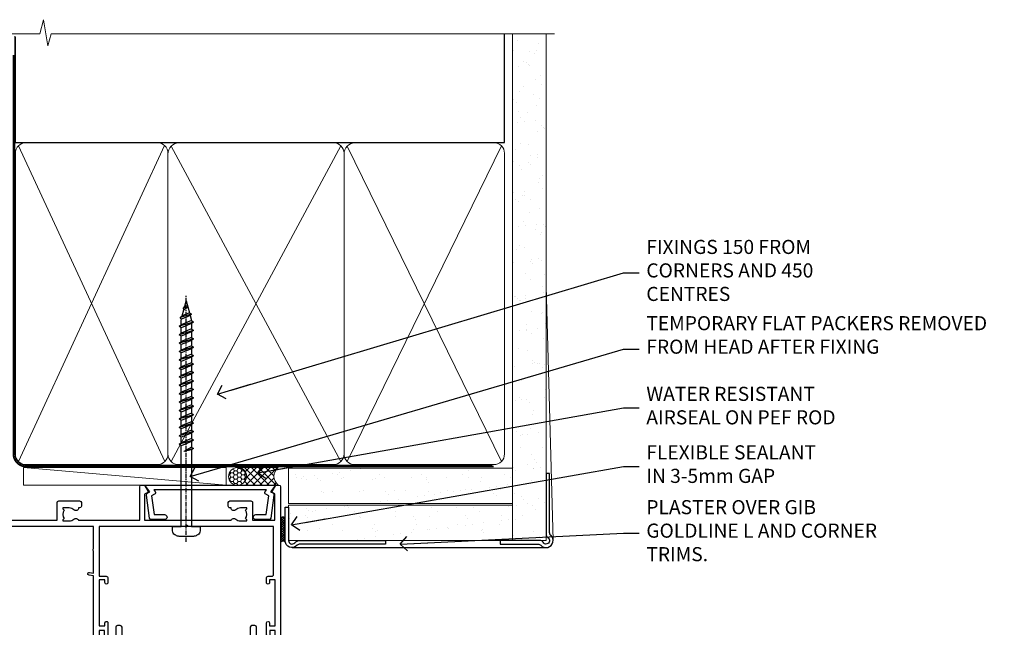
# Model space of a CAD drawing. Units: millimetres. Extents: x 0 to 11353, y -263 to 1143.
# Drawn here: x 6181 to 6461, y 970 to 1143 of the extents above; entities that cross this region are included whole.
import ezdxf
from ezdxf import colors
from ezdxf.entities.mleader import LeaderData, LeaderLine
from ezdxf.math import Vec2, Vec3

# ---------------------------------------------------------------- set-up
doc = ezdxf.new("R2010")
doc.units = ezdxf.units.MM
doc.linetypes.add('CENTER', pattern=[2, 1.25, -0.25, 0.25, -0.25])
doc.linetypes.add('Dashed', pattern=[564.4444465637206, 282.2222232818604, -282.2222232818602])
doc.layers.add('Aluminium Systems Ltd Joinery Detail', color=7, linetype='Continuous')
doc.layers.add('Aluminium Systems Ltd Notes', color=7, linetype='Continuous')
doc.styles.get("Standard").update_dxf_attribs({"font": 'arial.ttf'})
pattern_1 = [(37.50000000000001, (-9.572001099554598, 0), (-0.2400046943976069, 7.341198559940135), [0, -5.791200000000001, 0, -6.476999999999999, 0, -6.191249999999999]), (7.499999999999999, (-9.572001099554598, 0), (6.74284924707004, 10.75237650852531), [0, -3.124200000000001, 0, -5.2197, 0, -2.00025]), (327.5, (-14.2583010995546, 0), (11.86488555362187, 0.02155777017818643), [0, -1.905, 0, -6.858, 0, -8.9535]), (317.5, (-14.2583010995546, 0), (11.45334678708446, 3.343939848858244), [0, -0.9524999999999999, 0, -4.495799999999999, 0, -5.1435])]

# ---------------------------------------------------------------- blocks, each defined once
blk = doc.blocks.new('WS8G75Pan')
at = {"linetype": 'CENTER', "lineweight": -2}
blk.add_line((-2.842170943040401e-14, 4.31874977999999), (2.842170943040401e-14, -65.56249499999996), dxfattribs=at)
at = {"lineweight": -2}
for p, q in [((-1.494791550000002, 0), (1.494791549999945, 0)), ((-2.049999839999828, -22.17007205437491), (0.7473957749999727, -21.35416499999997)), ((-1.494791549999434, -22.58405656661239), (0.7473957749999727, -21.35416499999997)), ((-1.49479155000023, -21.75608754213772), (0.7473957749999727, -21.35416499999997)), ((-2.049999839999856, -24.56173853437491), (2.04999984000014, -23.3659052943749)), ((-1.49479155000023, -24.14775402213769), (1.494791550000087, -22.95192078213731)), ((-1.494791549999462, -24.97572304661236), (1.494791550000087, -23.77988980661229)), ((-2.049999839999884, -26.95340501437491), (2.04999984000014, -25.7575717743749)), ((-1.494791550000258, -26.53942050213772), (1.494791550000087, -25.34358726213731)), ((-1.494791549999491, -27.36738952661236), (1.494791550000087, -26.17155628661229)), ((-1.494791550000258, -28.93108698213769), (1.494791550000087, -27.73525374213727)), ((-2.049999839999884, -29.34507149437488), (2.04999984000014, -28.14923825437489)), ((-2.049999839999714, -31.73673797437485), (2.049999840000282, -30.54090473437483)), ((-1.494791549999491, -29.75905600661235), (1.494791550000087, -28.56322276661228)), ((-1.494791550000116, -31.32275346213763), (1.49479155000023, -30.12692022213724)), ((-2.049999839999714, -34.12840445437482), (2.049999840000282, -32.93257121437483)), ((-1.49479154999932, -32.1507224866123), (1.49479155000023, -30.95488924661223)), ((-1.494791550000116, -33.71441994213762), (1.49479155000023, -32.51858670213721)), ((-1.49479154999932, -34.54238896661229), (1.49479155000023, -33.34655572661219)), ((-2.049999839999572, -36.52007093437476), (2.049999840000424, -35.32423769437477)), ((-1.494791549999945, -36.10608642213757), (1.494791550000372, -34.91025318213718)), ((-1.494791549999178, -36.93405544661223), (1.494791550000372, -35.73822220661214)), ((-2.049999839999572, -38.91173741437478), (2.049999840000424, -37.71590417437477)), ((-1.494791549999945, -38.49775290213756), (1.494791550000372, -37.30191966213715)), ((-1.494791549999178, -39.32572192661223), (1.494791550000372, -38.12988868661216)), ((-2.049999839999572, -41.30340389437475), (2.049999840000453, -40.10757065437474)), ((-1.494791549999945, -40.88941938213756), (1.4947915500004, -39.69358614213715)), ((-1.494791549999178, -41.7173884066122), (1.494791550000372, -40.52155516661213)), ((-2.049999839999401, -43.69507037437469), (2.049999840000595, -42.49923713437471)), ((-1.494791549999803, -43.2810858621375), (1.494791550000542, -42.08525262213709)), ((-1.494791549999007, -44.10905488661217), (1.494791550000514, -42.91322164661207)), ((-1.494791549999803, -45.67275234213747), (1.494791550000514, -44.47691910213709)), ((-2.049999839999401, -46.08673685437469), (2.049999840000567, -44.89090361437468)), ((-2.049999839999259, -48.47840333437463), (2.049999840000737, -47.28257009437462)), ((-1.494791549999007, -46.50072136661214), (1.494791550000514, -45.30488812661207)), ((-1.494791549999661, -48.06441882213744), (1.494791550000684, -46.86858558213703)), ((-2.049999839999259, -50.87006981437463), (2.049999840000709, -49.67423657437462)), ((-1.494791549998865, -48.89238784661208), (1.494791550000656, -47.69655460661201)), ((-1.494791549999661, -50.45608530213741), (1.494791550000656, -49.260252062137)), ((-1.494791549998865, -51.28405432661208), (1.494791550000656, -50.08822108661201)), ((-2.049999839999259, -53.2617362943746), (2.049999840000709, -52.06590305437459)), ((-1.494791549999661, -52.84775178213741), (1.494791550000656, -51.651918542137)), ((-1.494791549998894, -53.67572080661208), (1.494791550000656, -52.47988756661198)), ((-2.049999839999117, -55.65340277437457), (2.049999840000851, -54.45756953437456)), ((-1.494791549999519, -55.23941826213735), (1.494791550000798, -54.04358502213694)), ((-1.494791549998752, -56.06738728661202), (1.494791550000798, -54.87155404661195)), ((-2.049999839999145, -58.04506925437454), (2.049999840000851, -56.84923601437453)), ((-1.494791549999519, -57.63108474213735), (1.494791550000798, -56.43525150213694)), ((-1.494791549998752, -58.45905376661202), (1.494791550000798, -57.26322052661192)), ((-1.425021315915927, -60.25445033151692), (1.77420242398739, -59.32134340737844)), ((-1.122362868667352, -59.87377974960444), (1.391833638109091, -58.86810114689365)), ((-0.9219856073426911, -60.62159786954956), (1.143347323736492, -59.79546469711769)), ((-0.2276513469640236, -62.29688390390595), (0.7695560966906214, -62.00603173284003))]:
    blk.add_line(p, q, dxfattribs=at)
blk.add_lwpolyline([(-1.494791550000002, 0), (-3.88645803, 0), (-3.88645803, 1.209441138255954, -0.2694477011433205), (-3.239620007948673, 2.322600100564415, -0.05750947552296399), (-2.241471283772142, 2.748281615151967, -0.07218085631326594), (-1.755878399918998, 2.81874977999999), (1.755878399919112, 2.81874977999999, -0.07218085631328257), (2.24147128377237, 2.74828161515191, -0.05750947552294939), (3.239620007948702, 2.322600100564415, -0.26944770114332), (3.88645803, 1.209441138255954), (3.88645803, 0), (1.494791549999945, 0), (1.494791549999945, -22.95192078213736), (2.049999839999998, -23.36590529437495), (1.494791549999945, -23.77988980661232), (1.494791550000087, -25.34358726213731), (2.04999984000014, -25.7575717743749), (1.494791550000087, -26.17155628661229), (1.494791550000087, -27.73525374213727), (2.04999984000014, -28.14923825437489), (1.494791550000087, -28.56322276661228), (1.49479155000023, -30.12692022213724), (2.049999840000282, -30.54090473437483), (1.49479155000023, -30.95488924661223), (1.49479155000023, -32.51858670213721), (2.049999840000282, -32.93257121437483), (1.49479155000023, -33.34655572661219), (1.494791550000372, -34.91025318213718), (2.049999840000424, -35.32423769437477), (1.494791550000372, -35.73822220661214), (1.494791550000372, -37.30191966213715), (2.049999840000424, -37.71590417437474), (1.494791550000372, -38.12988868661213), (1.494791550000542, -39.69358614213712), (2.049999840000623, -40.10757065437468), (1.494791550000542, -40.52155516661207), (1.494791550000542, -42.08525262213709), (2.049999840000595, -42.49923713437468), (1.494791550000514, -42.91322164661207), (1.494791550000684, -44.47691910213706), (2.049999840000737, -44.89090361437462), (1.494791550000684, -45.30488812661201), (1.494791550000684, -46.86858558213703), (2.049999840000737, -47.28257009437462), (1.494791550000684, -47.69655460661201), (1.494791550000826, -49.26025206213697), (2.049999840000879, -49.67423657437456), (1.494791550000826, -50.08822108661195), (1.494791550000826, -51.65191854213697), (2.049999840000879, -52.06590305437456), (1.494791550000826, -52.47988756661192), (1.494791550000969, -54.04358502213691), (2.049999840001021, -54.4575695343745), (1.494791550000969, -54.87155404661189), (1.494791550000969, -56.43525150213688), (2.049999840001021, -56.8492360143745), (1.494791550000969, -57.26322052661186), (1.494791550001082, -58.48385698867136), (1.391833638109091, -58.86810114689365), (1.77420242398739, -59.32134340737844), (1.143347323736492, -59.79546469711769), (0.6740575242012881, -61.54687807245682), (0.7695560966906498, -62.00603173284), (0.4255712098287177, -62.47424162268084), (2.842170943040401e-14, -64.06249499999996), (-0.9219856073426911, -60.62159786954956), (-1.425021315915927, -60.25445033151692), (-1.122362868667352, -59.87377974960444), (-1.494791549998752, -58.4838569886798), (-1.494791549998752, -58.45905376661182), (-2.049999839998804, -58.04506925437445), (-1.494791549998951, -57.63108474213701), (-1.494791549998894, -56.06738728661188), (-2.049999839998947, -55.65340277437451), (-1.494791549999093, -55.23941826213706), (-1.494791549998894, -53.67572080661188), (-2.049999839998947, -53.26173629437451), (-1.494791549999121, -52.84775178213707), (-1.494791549999036, -51.28405432661194), (-2.049999839999089, -50.87006981437457), (-1.494791549999263, -50.45608530213713), (-1.494791549999036, -48.89238784661197), (-2.049999839999089, -48.47840333437458), (-1.494791549999263, -48.06441882213713), (-1.494791549999206, -46.50072136661203), (-2.049999839999259, -46.08673685437464), (-1.494791549999405, -45.67275234213719), (-1.494791549999178, -44.10905488661203), (-2.049999839999259, -43.69507037437464), (-1.494791549999405, -43.28108586213719), (-1.494791549999348, -41.71738840661209), (-2.049999839999401, -41.3034038943747), (-1.494791549999547, -40.88941938213725), (-1.494791549999348, -39.32572192661209), (-2.049999839999401, -38.9117374143747), (-1.494791549999547, -38.49775290213728), (-1.494791549999519, -36.93405544661215), (-2.049999839999572, -36.52007093437476), (-1.494791549999718, -36.10608642213734), (-1.494791549999519, -34.54238896661215), (-2.049999839999572, -34.12840445437479), (-1.494791549999718, -33.71441994213734), (-1.494791549999661, -32.15072248661221), (-2.049999839999714, -31.73673797437485), (-1.49479154999986, -31.3227534621374), (-1.494791549999661, -29.75905600661221), (-2.049999839999714, -29.34507149437485), (-1.49479154999986, -28.9310869821374), (-1.494791549999803, -27.36738952661227), (-2.049999839999856, -26.95340501437491), (-1.494791550000002, -26.53942050213746), (-1.494791549999803, -24.97572304661227), (-2.049999839999856, -24.56173853437491), (-1.494791550000002, -24.14775402213746), (-1.494791549999775, -22.5840565666123), (-2.049999839999828, -22.17007205437491), (-1.494791550000002, -21.75608754213749), (-1.494791550000002, 5.684341886080801e-14)], format="xyb", close=True, dxfattribs=at)
for points in [[(-1.494791550000002, 0), (-2.637394075508354, 0)], [(0.6740575242012881, -61.54687807245682), (-0.2276513469640236, -62.29688390390595), (0.4255712098287177, -62.47424162268084)]]:
    blk.add_lwpolyline(points, dxfattribs=at)
blk = doc.blocks.new('A758-21643')
at = {"flags": 128}
for points in [[(11.70801253792871, 58.00000011930103, -0.2679491924307772), (12.14102523982075, 57.75000011930172), (13.44006334550232, 55.50000011929922), (18.70000016978685, 55.50000011929922, 0.414213562373095), (19.20000016978685, 56.00000011929922), (19.20000016978685, 56.50000011931786, 0.414213562373095), (18.70000016978685, 57.00000011931786), (16.50000016978248, 57.00000011931786, -0.9999999999999999), (16.50000016978248, 58.00000011930331), (23.49999977229692, 58.00000011929967, -0.9999999999999999), (23.49999977229692, 57.00000011929967), (21.30000016979358, 57.00000011929876, 0.414213562372762), (20.80000016979358, 56.50000011929922), (20.80000016979358, 56.00000011929944, 0.4142135623732948), (21.30000016979267, 55.50000011929922), (26.55993659657798, 55.50000011929922), (27.85897470225956, 57.75000011930149, -0.2679491924307975), (28.2919874041516, 58.00000011930106), (37.69999997105043, 58.00000011930103, 0.414213562373095), (38.19999997105043, 58.50000011930103), (38.19999997105043, 61.00000011930149), (36.89999997100205, 61.00000011930149, -0.9999999999999999), (36.89999997100205, 61.8000001193044), (38.19999997105043, 61.8000001193044), (38.19999997104952, 69.50000011930149), (36.99999997100059, 69.50000011930149, -0.414213562373095), (36.49999997100059, 70.00000011930149), (36.49999997100059, 71.3000001193044, -0.9999999999999999), (37.39999997100205, 71.3000001193044), (37.39999997100205, 70.50000011930149), (38.89999997100205, 70.50000011930149), (38.89999997100205, 76.00000011930149), (37.39999997100205, 76.00000011930149), (37.39999997100205, 75.20000011930586, -0.9999999999999999), (36.49999997100059, 75.20000011930586), (36.49999997103697, 76.50000011930149, -0.414213562373095), (36.99999997103697, 77.00000011930149), (39.49999997103697, 77.00000011930194, -0.414213562373095), (39.99999997103697, 76.50000011930194), (39.99999997103697, 0.5000001193161836, -0.414213562373095), (39.49999997103697, 1.19316183599949e-07), (38.6999999710377, 1.19316183599949e-07, -0.414213562373095), (38.1999999710377, 0.5000001193161836), (38.1999999710377, 3.500000119301944, 0.414213562373095), (37.69999997105043, 4.000000119301944), (25.99999493340221, 4.000000119301859, -0.4142135623731283), (25.49999493340221, 4.500000119301916), (25.49999493340221, 6.500000119303763), (14.50000500859716, 6.500000119303763), (14.50000500859807, 4.500000119301916, -0.414213562373145), (14.00000500859807, 4.000000119301944), (2.2999999710417, 4.000000119301944, 0.414213562373095), (1.7999999710417, 3.500000119301944), (1.7999999710417, 0.5000001193161836, -0.414213562373095), (1.2999999710417, 1.19316183599949e-07), (0.4999999710406087, 1.19316183599949e-07, -0.414213562373095), (-2.895939132940839e-08, 0.5000001193161836), (-2.895848183470662e-08, 57.50000011930103, -0.414213562373095), (0.4999999710415182, 58.00000011930103)], [(11.88121761865187, 54.60000011929611, 0.267949192430764), (13.44006334546322, 53.70000011929807), (15.14999997100023, 53.70000011929807), (15.14999997100023, 50.49999928099089, 0.2010392773484069), (16.59870126970219, 47.04259170528496, 0.9999999999999997), (18.00129867229845, 48.46832678805038, -0.2010392773484118), (17.14999997100023, 50.49999928099089), (17.14999997100023, 53.34999928099103), (17.60856602214591, 53.34999928099103), (18.16805528339393, 52.68322594388053, -0.3639702342660414), (21.83194465860544, 52.68322594388053), (22.39143391985345, 53.34999928099103), (22.84999997100005, 53.34999928099103), (22.84999997100005, 50.49999928099089, -0.201039277348412), (21.99870126970092, 48.46832678805038, 0.9999999999999997), (23.40129867229808, 47.04259170528496, 0.2010392773484095), (24.84999997100005, 50.49999928099089), (24.84999997100005, 53.70000011929801), (26.55993659653797, 53.70000011929807, 0.2679491924308261), (28.11878232334931, 54.60000011929634), (29.04254275405748, 56.20000011930011), (38.1999999710095, 56.20000011929898), (38.1999999710095, 5.800000119304002), (27.29999493340148, 5.800000119302638), (27.29999493340148, 6.500000119304843, 0.4142135623730974), (25.49999493340221, 8.300000119304826), (24.84999997100005, 8.300000119304912), (24.84999997100005, 11.50000095761209, 0.2010392773484069), (23.40129867229808, 14.95740853331802, 1), (21.99870126970092, 13.5316734505526, -0.2010392773484085), (22.84999997100005, 11.50000095761212), (22.84999997100005, 8.650000957611951), (22.39143391985345, 8.650000957611951), (21.83194465860544, 9.31677429472245, -0.3639702342660359), (18.16805528339393, 9.316774294722421), (17.60856602214591, 8.650000957611951), (17.14999997100023, 8.650000957611951), (17.14999997100023, 11.50000095761209, -0.201039277348407), (18.00129867229845, 13.5316734505526, 0.9999999999999999), (16.59870126970128, 14.95740853331807, 0.2010392773484081), (15.14999997100023, 11.50000095761203), (15.14999997100023, 8.300000119304912), (14.50000500860261, 8.300000119304855, 0.4142135623730974), (12.70000500860334, 6.500000119304872), (12.70000500860334, 5.800000119302553), (1.799999971000773, 5.800000119301501), (1.799999971000773, 56.20000011930148), (10.95745718794279, 56.20000011930057)]]:
    blk.add_lwpolyline(points, format="xyb", close=True, dxfattribs=at)
blk = doc.blocks.new('A724-21702')
at = {"color": 0, "flags": 128}
blk.add_lwpolyline([(2.590514084781717, 2.630274416370526), (1.745954026422623, 3.024099239354427), (2.474869480991174, 8.400005590016121), (5.45227070443525, 8.400005590016121, 0.9999999999999999), (5.45227070443525, 9.800005590015758), (1.688664533853171, 9.800005590015758, 0.375269837926041), (1.193198232073769, 9.36718552601667), (0.3080262170331025, 2.838853841923196, 0.3296728300289797), (0.6486394913229105, 2.211731907718786), (1.285802639783469, 1.914617852099809), (0.04239784927813162, 0.3231322950643971, 0.6248693519078697), (0.1999999999998181, 0), (36.60453706254293, -6.821210263296962e-13, 0.6248693519077947), (36.76213921326473, 0.3231322950645108), (35.51873442276019, 1.914617852099809), (36.15589757122052, 2.211731907718786, 0.3284042794703272), (36.49688617631205, 2.836132503142835), (35.61134517681285, 9.36718552601667, 0.3752698379260364), (35.11587887503356, 9.800005590015758), (31.35227270445148, 9.800005590015758, 0.9999999999999999), (31.35227270445148, 8.400005590016121), (34.32967392789533, 8.400005590016121), (35.05858900506928, 3.024102022720626), (34.21402297776103, 2.630274416370526, 0.4823427408189074), (34.03132673182745, 1.86928978518813), (34.39797609566222, 1.399999999998954), (2.40656096688349, 1.400000000002706), (2.773210330716211, 1.86928978518813, 0.4823427408185345)], format="xyb", close=True, dxfattribs=at)
blk = doc.blocks.new('A751-21598')
at = {"flags": 128}
for points in [[(70.1000020845502, 27.65000756325961), (70.10000208455952, 26.900007563256), (68.50000004194865, 26.900007563256), (68.50000004194865, 39.90001715993486), (70.10000208455588, 39.90001715993486), (70.10000208454977, 39.15001715993395, 0.9999999999999999), (71.00000004194658, 39.15001715992656), (71.00000004194658, 42.40001415993294, 0.9999999999999999), (70.00000004194683, 42.40001415993294), (70.00000004194683, 41.30001715993268), (68.50000004194865, 41.30001715993268), (68.50000004194689, 49.00000215993197), (70.00000004194689, 49.00000215993197), (70.00000004194709, 47.90000515993353, 0.999999999999943), (71.00000004194663, 47.90000515993364), (71.00000004194686, 49.5000001599239, 0.4142135623731283), (70.50000004194686, 50.00000015992401), (37.00000004203235, 50.00000015992401, 0.414213562373095), (36.50000004203235, 49.50000015992401), (36.50000004203235, 48.20000015992838, 0.9999999999999999), (37.40000004202653, 48.20000015992838), (37.40000004202653, 49.00000015992401), (38.90000004202653, 49.00000015992401), (38.90000004202651, 43.50000015992401), (37.40000004202651, 43.50000015992401), (37.40000004202651, 44.30000015992692, 0.9999999999999999), (36.50000004203233, 44.30000015992692), (36.50000004203233, 43.00000015992401, 0.414213562373095), (37.00000004203233, 42.50000015992401), (38.90000004202651, 42.50000015992401), (38.90000004202651, 34.8000001599269), (36.90000004203378, 34.8000001599269, 0.9999999999999999), (36.90000004203378, 34.00000015992399), (38.90000004202651, 34.00000015992399), (38.90000004202651, 31.00000015992399), (28.28867545065353, 31.00000015992319, 0.2679491924322215), (27.85566274876084, 30.75000015992384), (26.55662464308173, 28.50000015992399), (22.00000031605944, 28.50000015992399), (22.00000031605944, 30.00000015992399), (23.50000031605944, 30.00000015992399, 0.9999999999999999), (23.50000031605944, 31.00000015992399), (0.500000041945043, 31.00000015992399, 0.414213562373095), (4.194504299448454e-08, 30.50000015992399), (4.193611857772339e-08, 0.5000001119640274, 0.4142135623731783), (0.5000000419361186, 1.119638852742355e-07), (1.333966842972956, 1.119638852742355e-07), (2.373203711535666, 1.800011169422959, 0.4142135623689479), (2.299998630775974, 2.073216250179598), (1.599998630782466, 2.477361438613627), (1.599998630786104, 10.00001124600436), (7.950000041928831, 10.00001124600533), (7.950000041929002, 5.000011246000525, 0.4142135623720295), (8.450000041926955, 4.500011246000753), (14.35000004192628, 4.500011246004163, 0.4142135623729452), (14.85000004192602, 5.000011246004163), (14.85000004192602, 6.000011246004163, 0.414213562373095), (14.35000004192602, 6.500011246004163), (14.04573133325201, 6.500011246003368, 0.6408239254472167), (12.6896213031925, 7.023596151665572, -0.1952598447288701), (11.40000004192746, 6.500011246005073), (9.55000004192891, 6.500011246005073), (9.55000004192891, 6.79767692832624), (9.982817822157614, 7.160854168084427, -0.3639702342664408), (9.982817822158552, 9.539168323923917), (9.55000004192891, 9.902345563682815), (9.55000004192891, 10.20001124600398), (11.40000004192746, 10.20001124600216, -0.1952598447288623), (12.6896213031925, 9.676426340341692, 0.5542191990959229), (14.00722956979826, 10.00001124600618), (38.6000000419248, 10.00001124600618), (38.6000000419248, 2.592820406392832), (37.70000004192752, 2.073205164124573, 0.4142135623808338), (37.62679496117477, 1.80000008336421), (38.66602545574992, 6.597255719498207e-08), (39.50000009707219, 1.579551849317795e-07, 0.4142135300680742), (40.00000004192407, 0.5000001579551849), (40.00000004192407, 10.00001124600618), (56.55000004192883, 10.00001124601178), (56.550000041929, 5.000011246000525, 0.4142135623720295), (57.05000004192695, 4.500011246000753), (62.95000004192627, 4.500011246004163, 0.4142135623729452), (63.45000004192602, 5.000011246004163), (63.45000004192602, 6.000011246004163, 0.414213562373095), (62.95000004192602, 6.500011246004163), (62.645731333252, 6.500011246003368, 0.6408239254472167), (61.28962130319246, 7.023596151665572, -0.1952598447288701), (60.00000004192748, 6.500011246005073), (58.15000004192893, 6.500011246005073), (58.15000004192893, 6.79767692832624), (58.58281782215764, 7.160854168084455, -0.3639702342664408), (58.58281782215855, 9.539168323923917), (58.15000004192893, 9.902345563682815), (58.15000004192893, 10.20001124600398), (60.00000004192748, 10.2000112460039, -0.1952598447288623), (61.28962130319246, 9.676426340341692, 0.5542192105843189), (62.60722957858707, 10.00001127272191), (79.99999904191378, 10.00001088315608), (79.99999904191378, 0.5000001579478806, 0.4142135300686569), (80.49999898676666, 1.579478805524559e-07), (81.33397362808796, 6.596525281565846e-08), (82.37320412266442, 1.80000008335611, 0.4142135623810611), (82.29999904190825, 2.073205164115933), (81.39999904191302, 2.59282040638584), (81.39999904191305, 10.00001124599891), (105.9927705140582, 10.00001124600155, 0.5542191990939607), (107.3103787806624, 9.676426340341663, -0.1952598447288596), (108.6000000419274, 10.20001124600211), (110.450000041926, 10.20001124600392), (110.450000041926, 9.902345563682758), (110.0171822616964, 9.53916832392386, -0.3639702342664493), (110.0171822616973, 7.160854168084313), (110.450000041926, 6.797676928326126), (110.450000041926, 6.500011246005016), (108.6000000419274, 6.500011246005016, -0.1952598447288622), (107.3103787806624, 7.023596151665487, 0.6408239254472272), (105.9542687506029, 6.500011246003311), (105.6500000419295, 6.500011246003709, 0.4142135623734613), (105.1500000419288, 6.000011246004135), (105.1500000419288, 5.000011246003965, 0.4142135623729452), (105.6500000419286, 4.500011246003936), (111.5500000419257, 4.500011246000895, 0.4142135623732282), (112.0500000419259, 5.000011246000867), (112.0500000419261, 10.00001124600161), (118.4000004530502, 10.00001124600064), (118.4000004530538, 2.477361438609023), (117.7000004530602, 2.073216250176785, 0.414213562369494), (117.6267953723043, 1.800011169419889), (118.6660322132284, 1.598241112787946e-07), (119.4999990419415, 1.598242249656323e-07, 0.4142135623730451), (119.9999990419415, 0.5000001598241965), (119.9999990419447, 49.5000001599339, 0.414213562373095), (119.4999990419447, 50.0000001599339), (116.5000000419469, 50.0000001599339, 0.414213562373095), (116.0000000419469, 49.5000001599339), (116.0000000419469, 47.90000415993399, 0.9999999999999999), (116.9999980419462, 47.90000415993399), (116.9999980419462, 49.00000215993185), (118.4999990419447, 49.00000215993185), (118.4999990419428, 41.30001715993257), (116.9999980419462, 41.30001715993257), (116.9999980419455, 42.40001415993441, 1.000000000000057), (115.9999980419462, 42.40001415993373), (115.9999980419482, 39.15137301435078, 0.9999999999999999), (116.8999959993487, 39.15137301435135), (116.8999959993388, 39.90001715993475), (118.4999990419429, 39.90001715993475), (118.4999990419429, 26.90000756325591), (116.899995999339, 26.90000756325594), (116.8999959993459, 27.64865170882697, 0.9999999999999999), (115.999998041956, 27.64865170883533), (115.9999980419444, 26.40000756325963, 0.4142135623763416), (116.4999980419453, 25.900007563255), (117.499999041941, 25.90000756325682, -0.4142135623735446), (117.9999990419417, 25.40000756325682), (117.9999990419399, 11.80000015992962), (93.90000004194678, 11.80000015992965), (93.50000004194675, 11.40000015992962), (93.10000004194677, 11.80000015992962), (68.50000004194996, 11.80000015992962), (68.5000000419505, 25.90000756325779), (70.50000004195192, 25.90000756325585, 0.4142135623770242), (71.0000000419524, 26.40000756326208), (71.00000004193683, 27.65000756327083, 1.000000000000028)], [(47.77358123797592, 45.06037889866042, -0.1952598447288622), (47.24999633231371, 46.3500001599254), (47.24999633231366, 48.20000015992395), (47.54766201463482, 48.20000015992395), (47.91083925439378, 47.76718237969436, -0.363970234266435), (50.28915341023321, 47.76718237969527), (50.65233064999137, 48.20000015992395), (50.94999633231254, 48.20000015992395), (50.94999633231254, 46.3500001599254, -0.1952598447288622), (50.42641142665207, 45.06037889866042, 0.999999999999995), (51.57358123797241, 43.94503078080874, 0.1952598447288622), (52.54999633231253, 46.3500001599254), (52.54999633231256, 48.40000015992399), (66.90000004194832, 48.40000015992399), (66.90000004194829, 25.80001836103645), (65.63591672894935, 25.59485165369691, 1.004500192607277), (65.76762639171005, 24.80577645964641), (66.90000004194638, 25.00001836103991), (66.90000004195045, 18.74641942199844, 0.5773502691896031), (66.90000004195085, 18.05359909897089), (66.90000004195488, 11.80000015992962), (1.600000041945378, 11.80000015992962), (1.600000041945378, 25.00001836104082), (2.732373692183614, 24.80577645964641, 1.00450019260711), (2.864083354944455, 25.59485165369688), (1.600000041945378, 25.80001836103554), (1.600000041945378, 29.40000015992399), (20.40000031605945, 29.40000015992396), (20.40000031605945, 28.50000015992399, 0.414213562373095), (22.00000031605944, 26.90000015992399), (26.55662464308173, 26.90000015992399, 0.2679491924308934), (27.94226528913615, 27.70000015992281), (28.92376074676068, 29.40000015992322), (38.90000004202665, 29.40000015992399, 0.4142135623730701), (40.5000000420265, 31.00000015992399), (40.50000004202653, 48.40000015992399), (45.64999633231545, 48.40000015992399), (45.64999633231542, 46.3500001599254, 0.1952598447288622), (46.62641142665558, 43.94503078080874, 0.999999999999995)]]:
    blk.add_lwpolyline(points, format="xyb", close=True, dxfattribs=at)
blk = doc.blocks.new('AC40 Sliding Door Head')
at = {"layer": 'Aluminium Systems Ltd Joinery Detail', "rotation": 180}
blk.add_blockref('WS8G75Pan', (-26.74999949996709, -10.60000160600703), dxfattribs=at)
at = {"layer": 'Aluminium Systems Ltd Joinery Detail', "extrusion": (0, 0, -1), "zscale": -1, "rotation": 180}
blk.add_blockref('A751-21598', (119.9999990419165, 1.19999855392166), dxfattribs=at)
at = {"layer": 'Aluminium Systems Ltd Joinery Detail', "xscale": -1, "rotation": 180}
for name, p in [('A724-21702', (-38.37589451773056, 1.199998395973353)), ('A758-21643', (-46.80357073289269, -38.65000132461137))]:
    blk.add_blockref(name, p, dxfattribs=at)
blk = doc.blocks.new('_Open90')
at = {"color": 0, "linetype": 'ByBlock', "lineweight": -2}
for p, q in [((0, 0), (-2.439666651745029, 0)), ((-0.5, 0.5), (0, 0)), ((0, 0), (-0.5, -0.5))]:
    blk.add_line(p, q, dxfattribs=at)
blk = doc.blocks.new('140mm Framing Head Gib')
at = {"layer": 'Aluminium Systems Ltd Joinery Detail'}
h = blk.add_hatch(dxfattribs=at)
h.set_pattern_fill('AR-SAND', color=0, scale=0.15)
h.set_pattern_definition([(37.50000000000001, (111.6604509249037, 88.74499579476469), (-0.2400046943976069, 7.341198559940135), [0, -5.791200000000001, 0, -6.476999999999999, 0, -6.191249999999999]), (7.499999999999991, (111.6604509249037, 88.74499579476469), (6.74284924707004, 10.75237650852531), [0, -3.124199999999987, 0, -5.219699999999974, 0, -2.000249999999987]), (327.5, (106.9741509249036, 88.74499579476469), (11.86488555362187, 0.02155777017818536), [0, -1.905, 0, -6.858, 0, -8.9535]), (317.5, (106.9741509249036, 88.74499579476469), (11.45334678708446, 3.343939848858243), [0, -0.9524999999999999, 0, -4.495799999999999, 0, -5.1435])])
h.paths.add_polyline_path([(230.6135794214099, 88.7708279423432), (221.1135900387524, 88.7708279423432), (221.113590038753, -54.99215190844598), (230.6135794214106, -54.99215190844598)])
at = {"layer": 'Aluminium Systems Ltd Joinery Detail', "color": 0, "linetype": 'Dashed'}
blk.add_line((79.90702482397342, 57.89868953384575, -1.000000000000032), (79.9070248239733, 87.85822892512624, -1.000000000000032), dxfattribs=at)
at = {"layer": 'Aluminium Systems Ltd Joinery Detail', "color": 0}
for p, q in [((218.8134264280377, 57.89868953384575, -1.000000000000025), (218.8134264280376, 88.7708279423432, -1.000000000000025)), ((79.90872482396969, 57.89868953384575, -1.000000000000025), (218.8134264280374, 57.89868953384575, -1.000000000000025))]:
    blk.add_line(p, q, dxfattribs=at)
at = {"layer": 'Aluminium Systems Ltd Joinery Detail', "color": 0, "lineweight": 5}
for p, q in [((80.79699455334855, -32.57602768084325, -1.000000000000025), (122.244289406273, 57.10359832773156, -1.000000000000025)), ((80.79699455334855, 57.00871980446937, -1.000000000000025), (122.3435558966331, -32.57602768084507, -1.000000000000025)), ((124.1234953553839, -32.57602768084325, -1.000000000000025), (172.3452558966301, 57.00871980447164, -1.000000000000025)), ((124.1550808664921, 56.83464781023758, -1.000000000000025), (172.3452558966301, -32.57602768084325, -1.000000000000025)), ((174.1251953553807, -32.57602768084325, -1.000000000000025), (217.9234566986623, 57.00871980447164, -1.000000000000025)), ((174.1567808664889, 56.83464781023758, -1.000000000000025), (217.9234566986623, -32.57602768084325, -1.000000000000025)), ((232.6119125486681, -54.99215490149072), (230.6127294214112, 17.16652520017669))]:
    blk.add_line(p, q, dxfattribs=at)
at = {"layer": 'Aluminium Systems Ltd Joinery Detail', "color": 0, "linetype": 'Continuous', "lineweight": 5, "ltscale": 0.12, "elevation": -1.000000000000014}
blk.add_lwpolyline([(232.9879480272293, 88.7708279423432), (90.0793676317594, 88.7708279423432), (89.1756572232739, 85.3369242233066), (87.90906395990578, 92.75494913106832), (86.87170076539451, 88.7708279423432), (12.77629059318974, 88.7708279423432)], dxfattribs=at)
at = {"layer": 'Aluminium Systems Ltd Joinery Detail', "color": 0, "linetype": 'Dashed', "lineweight": 5, "ltscale": 0.01, "const_width": 0.25, "elevation": -0.7500000000000249}
blk.add_lwpolyline([(79.76741611105058, 88.09570103798342), (79.76838801660631, -30.42770876678014, 0.4175702237706115), (82.91930208207407, -33.61188689231176), (215.3356062361571, -33.60394172722226, 0.8591327104487766), (215.4728671864981, -33.94403600036094, 0.00905533045714731)], format="xyb", dxfattribs=at)
at = {"layer": 'Aluminium Systems Ltd Joinery Detail', "color": 0, "lineweight": 5}
blk.add_lwpolyline([(221.1135900387524, 88.7708279423432), (221.113590038753, -54.99215190844598), (230.6135794214106, -54.99215190844598), (230.6135794214099, 88.7708279423432)], dxfattribs=at)
at = {"layer": 'Aluminium Systems Ltd Joinery Detail', "color": 0, "linetype": 'CENTER', "lineweight": 5, "ltscale": 3, "const_width": 0.5, "elevation": -0.5000000000000249}
blk.add_lwpolyline([(79.36830193081073, 82.75882767523399), (79.36883064616336, -30.42745069008379, 0.4209157528546889), (82.93271877258235, -33.99657167199439), (215.7748797079017, -33.99657167199439)], format="xyb", dxfattribs=at)
at = {"layer": 'Aluminium Systems Ltd Joinery Detail', "color": 0, "lineweight": 5, "elevation": -1.000000000000014}
blk.add_lwpolyline([(79.9070248239733, -28.31915806095822), (79.9070248239733, 54.8601428137099, -0.4142135623730941), (82.94557154410825, 57.89868953384575), (120.1949789058727, 57.89868953384575, -0.4142135623730958), (123.2335256260086, 54.8601428137099), (123.2335256260086, -28.31915806095822), (123.2335256260081, -30.42745069008379, -0.4142135623730958), (120.1949789058727, -33.46599741021964), (82.94557154410825, -33.46599741021964, -0.4142135623730941), (79.90702482397285, -30.42745069008379)], format="xyb", close=True, dxfattribs=at)
for points in [[(173.2352256260056, -28.52744340095887), (173.2352256260054, 54.86014281371126, 0.4142135623732923), (170.1966789058697, 57.89868953384575), (126.2720723461435, 57.89868953384575, 0.3681854241386793), (123.2335256260086, 54.65185747371015), (123.2335256260086, -28.52744340095887)], [(218.8134264280378, -28.52744340095887), (218.8134264280377, 54.86014281371126, 0.4142135623732923), (215.774879707902, 57.89868953384575), (176.2737723461404, 57.89868953384575, 0.3681854241386793), (173.2352256260054, 54.65185747371015), (173.2352256260054, -28.52744340095887)], [(173.2352256260056, 52.75185018458433), (173.2352256260056, -30.42745069008379, -0.4142135623730958), (170.1966789058702, -33.46599741021964), (126.272072346144, -33.46599741021964, -0.4142135623730941), (123.2335256260086, -30.42745069008379), (123.2335256260086, 52.75185018458524)], [(218.8134264280378, 52.75185018458433), (218.8134264280378, -30.42745069008379, -0.4142135623730958), (215.7748797079024, -33.46599741021964), (176.2737723461408, -33.46599741021964, -0.4142135623730941), (173.2352256260054, -30.42745069008379), (173.2352256260054, 52.75185018458524)]]:
    blk.add_lwpolyline(points, format="xyb", dxfattribs=at)
at = {"layer": 'Aluminium Systems Ltd Joinery Detail', "color": 0}
blk.add_lwpolyline([(230.6119125486681, -35.99215490149072), (230.6119125486681, -53.26010409392188, 0.2679491924311203), (231.1119125486681, -54.12612949770619, -1.303225372841203), (229.7458871448837, -55.49215490149072, 0.267949192431124), (228.8798617410993, -54.99215490149072), (217.6119125486681, -54.99215490149072), (217.6119125486681, -55.99215490149072), (228.3758445711683, -55.99215490149072, -0.2134217652833892), (229.1212005636683, -56.32548823482398, 1.057279696267401), (231.9452458820015, -53.50144291649087, -0.2134217652833941), (231.6119125486681, -52.75608692399089), (231.6119125486681, -35.99215490149072)], format="xyb", close=True, dxfattribs=at)
blk = doc.blocks.new('Plywood Sheet CC AC40 Liner')
at = {"layer": 'Aluminium Systems Ltd Joinery Detail', "lineweight": 5}
h = blk.add_hatch(dxfattribs=at)
h.set_pattern_fill('HONEY', color=256, scale=0.2211125000000359, angle=360, style=0)
h.set_pattern_definition([(9.213864076586628e-15, (-528.9862883325195, -268.0206221861987), (1.053048281250171, 0.6079775633750983), [0.7020321875001139, -1.404064375000228]), (119.9999999999999, (-528.9862883325195, -268.0206221861987), (-1.053048155438884, 0.6079777812866397), [0.7020321875000983, -1.404064375000197]), (59.99999999999994, (-528.9862883325195, -268.0206221861987), (1.258112869470804e-07, 1.215955344661738), [-1.404064375000228, 0.7020321875001139])])
edge = h.paths.add_edge_path()
edge.add_arc((40.93091824599134, 2.930979210814257), 2.5, 180.0000000000001, 360.00000000000006, ccw=False)
edge.add_arc((40.93091824599134, 2.930979210814257), 2.5, 0, 180.0000000000001, ccw=False)
h = blk.add_hatch(dxfattribs=at)
h.set_pattern_fill('NET', color=256, scale=0.4422249999999999, angle=225, style=0)
h.set_pattern_definition([(315, (-1896.445539785772, 4373.742375906659), (-0.9928234407849511, -0.9928234407849515), []), (225, (-1896.445539785772, 4373.742375906659), (-0.9928234407849515, 0.9928234407849511), [])])
edge = h.paths.add_edge_path()
edge.add_line((52.530722226916, 5.494285773671436), (41.78778540713921, 5.500840232578412))
edge.add_arc((40.95138688025355, 3.03597827469639), 2.602903564714436, 283.05461229937526, 431.25644836746125, ccw=False)
edge.add_line((41.53932992250822, 0.5003462141903583), (52.57533779169654, 0.5003462141903583))
edge.add_arc((54.47948391955953, 3.014526820814353), 3.153866927914105, 128.1626499734255, 232.8610770962096, ccw=False)
at = {"layer": 'Aluminium Systems Ltd Joinery Detail'}
h = blk.add_hatch(dxfattribs=at)
h.set_pattern_fill('AR-SAND', color=256, scale=0.15)
h.set_pattern_definition(pattern_1)
h.paths.add_polyline_path([(119.109293774409, 5.262820595180528), (119.109293774409, -4.737179404819472), (55.47675706137517, -4.73717940482311), (55.47675706137517, 5.26282059517689)])
h = blk.add_hatch(dxfattribs=at)
h.set_pattern_fill('AR-SAND', color=256, scale=0.15)
h.set_pattern_definition(pattern_1)
h.paths.add_polyline_path([(119.109293774409, -5.237179404819472), (119.109293774409, -15.23717940481947), (55.47675706137517, -15.23717940482311), (55.47675706137517, -5.23717940482311)])
at = {"layer": 'Aluminium Systems Ltd Joinery Detail', "lineweight": 5}
h = blk.add_hatch(dxfattribs=at)
h.set_pattern_fill('ANSI37', color=256, scale=0.15)
h.set_pattern_definition([(45.00000000000001, (-231.601993442935, -560.2450245033288), (-0.3367596045400932, 0.3367596045400932), []), (135, (-231.601993442935, -560.2450245033288), (-0.3367596045400932, -0.3367596045400932), [])])
edge = h.paths.add_edge_path()
edge.add_arc((53.86705004449533, -9.50462174034692), 0.9866125402710012, 51.83121232280979, 132.263901216659)
edge.add_line((53.20350735123822, -8.7744742217983), (53.20350735123822, -15.78270040966891))
edge.add_arc((53.91363801263498, -16.29419281424271), 0.8751628626695301, 45.838321747589305, 144.2355755388267, ccw=False)
edge.add_arc((56.47675706132605, -15.23717940483039), 1.99999999995119, 179.9999999997916, 192.3918244982081, ccw=False)
edge.add_line((54.47675706137517, -15.23717940482311), (54.47675706137483, -8.728953216952505))
blk.add_line((-19.78006032345888, 5.500840232580231), (37.73194825449929, 0.5003462141903583, 2.000000000000011), dxfattribs=at)
at = {"layer": 'Aluminium Systems Ltd Joinery Detail'}
for p, q in [((53.20350735123913, -8.7744742217983, 1.000000000000011), (53.20350735123913, -15.78270040966891, 1.000000000000011)), ((56.47675706137517, -17.23717940482311, 1.000000000000011), (129.0595464602986, -17.23718239786467))]:
    blk.add_line(p, q, dxfattribs=at)
at = {"layer": 'Aluminium Systems Ltd Joinery Detail', "lineweight": 5}
blk.add_lwpolyline([(-19.78006032345888, 5.500840232580231), (37.7319482544911, 5.500840232580231), (37.73194825449929, 0.5003462141903583), (-19.78006032346343, 0.5003462141867203)], close=True, dxfattribs=at)
blk.add_lwpolyline([(41.51397930306149, 5.505984466693917), (52.530722226916, 5.494285773671436, 0.4915106188759529), (52.57533779169654, 0.5003462141903583), (41.53932992250822, 0.5003462141903583, 0.8101017670941715)], format="xyb", close=True, dxfattribs=at)
at = {"layer": 'Aluminium Systems Ltd Joinery Detail', "lineweight": 5, "elevation": -1.000000000000011}
for points in [[(55.47675706137517, -4.73717940482311), (119.109293774409, -4.737179404819472), (119.109293774409, 5.262820595180528), (55.47675706137517, 5.26282059517689)], [(55.47675706137517, -15.23717940482311), (119.109293774409, -15.23717940481947), (119.109293774409, -5.237179404819472), (55.47675706137517, -5.23717940482311)]]:
    blk.add_lwpolyline(points, close=True, dxfattribs=at)
at = {"layer": 'Aluminium Systems Ltd Joinery Detail', "elevation": -1.000000000000011}
blk.add_lwpolyline([(55.47675706137517, -5.73717940482311), (55.47675706137517, -15.23717940482311, 0.6885002580691579), (57.22211305387492, -15.90384607148735, -0.2134217652833945), (58.71282503887443, -15.23717940482311), (82.97675706137517, -15.23717940482311), (82.97675706137517, -16.23717940482311), (58.71282503887443, -16.23717940482311, 0.2134217652833893), (57.96746904637467, -16.57051273815523, -0.6885002580691693), (54.47675706137517, -15.23717940482311), (54.47675706137517, -5.73717940482311)], format="xyb", close=True, dxfattribs=at)
at = {"layer": 'Aluminium Systems Ltd Joinery Detail', "lineweight": 5, "ltscale": 0.12}
blk.add_circle((40.93091824599134, 2.930979210814257, 2.000000000000011), 2.5, dxfattribs=at)
at = {"layer": 'Aluminium Systems Ltd Joinery Detail', "lineweight": 5}
for centre, radius, start, end in [((53.86702399208144, -9.503893038749084, 1.000000000000011), 0.9860558519677073, 51.80385569436721, 132.2912578451608), ((53.91363801263589, -16.29419281424634, 1.000000000000011), 0.8751628626701816, 45.83832174768128, 144.2355755386894)]:
    blk.add_arc(centre, radius, start, end, dxfattribs=at)
blk = doc.blocks.new('Liner Head Text AC40 Gib')
at = {"layer": 'Aluminium Systems Ltd Notes', "color": 3, "lineweight": 5, "ltscale": 0.12}
ml = blk.add_multileader_mtext('Standard', dxfattribs=at)
ml.set_content('FIXINGS 150 FROM CORNERS AND 450 CENTRES', color=3)
ml.set_leader_properties(color=8)
ml.set_arrow_properties(name='OPEN90')
ml.build(insert=Vec2(0, 0))
ml.multileader.update_dxf_attribs({"text_left_attachment_type": 2, "text_right_attachment_type": 2})
ctx = ml.context
ctx.base_point, ctx.plane_origin = Vec3(53.3318610574305, 72.99658405795344, -1.000000000000014), Vec3(-210.371860234558, -58.04152112250085, -1.000000000000014)
ctx.left_attachment, ctx.right_attachment = 2, 2
notes = []
notes.append((ctx, [(0, (1, 1, 0), (48.86702555522061, 72.99658405795344, -1.000000000000014), (1, 0), 4.464835502209894, [(0, [(-66.42729246526324, 38.59027835518646, -1.000000000000014)], 0, [])])]))
ctx.mtext.insert, ctx.mtext.width, ctx.mtext.line_spacing_style, ctx.mtext.flow_direction = Vec3(55.33186105743152, 82.3299173912892, -1.000000000000014), 55.16606061165112, 2, 5
ml = blk.add_multileader_mtext('Standard', dxfattribs=at)
ml.set_content('TEMPORARY FLAT PACKERS REMOVED FROM HEAD AFTER FIXING', color=3)
ml.set_leader_properties(color=8)
ml.set_arrow_properties(name='OPEN90')
ml.build(insert=Vec2(0, 0))
ml.multileader.update_dxf_attribs({"text_left_attachment_type": 2, "text_right_attachment_type": 2})
ctx = ml.context
ctx.base_point, ctx.plane_origin = Vec3(53.3318610574305, 51.3563500602213, -1.000000000000014), Vec3(-133.2863188025367, 168.9020168785864, -1.000000000000014)
ctx.left_attachment, ctx.right_attachment = 2, 2
notes.append((ctx, [(0, (1, 1, 0), (48.86702555522061, 51.3563500602213, -1.000000000000014), (1, 0), 4.464835502209894, [(0, [(-74.1991389525283, 15.21955316024832, -1.000000000000014)], 0, [])])]))
ctx.mtext.insert, ctx.mtext.width, ctx.mtext.defined_height, ctx.mtext.line_spacing_style, ctx.mtext.flow_direction = Vec3(55.33186105743152, 60.68968339355342, -1.000000000000014), 101.6537517503709, 9.448686068864237, 2, 5
ml = blk.add_multileader_mtext('Standard', dxfattribs=at)
ml.set_content('WATER RESISTANT\\PAIRSEAL ON PEF ROD', color=3)
ml.set_leader_properties(color=8)
ml.set_arrow_properties(name='OPEN90')
ml.build(insert=Vec2(0, 0))
ml.multileader.update_dxf_attribs({"text_left_attachment_type": 2, "text_right_attachment_type": 2})
ctx = ml.context
ctx.base_point, ctx.plane_origin = Vec3(53.3318610574305, 34.6466544208597, -1.000000000000014), Vec3(-144.9782377858883, 3.254790904284164, -1.000000000000014)
ctx.left_attachment, ctx.right_attachment = 2, 2
notes.append((ctx, [(0, (1, 1, 0), (48.86702555522061, 34.6466544208597, -1.000000000000014), (1, 0), 4.464835502209894, [(0, [(-54.94935332298337, 16.19505848051995, -1.000000000000014)], 0, [])])]))
ctx.mtext.insert, ctx.mtext.width, ctx.mtext.line_spacing_style, ctx.mtext.flow_direction = Vec3(55.33186105742971, 40.6466544208597, -1.000000000000014), 79.86544210516695, 2, 5
ml = blk.add_multileader_mtext('Standard', dxfattribs=at)
ml.set_content('FLEXIBLE SEALANT\\PIN 3-5mm GAP', color=3)
ml.set_leader_properties(color=8)
ml.set_arrow_properties(name='OPEN90')
ml.build(insert=Vec2(0, 0))
ml.multileader.update_dxf_attribs({"text_left_attachment_type": 2, "text_right_attachment_type": 2})
ctx = ml.context
ctx.base_point, ctx.plane_origin = Vec3(53.3318610574305, 18.04202930483734, -1.000000000000014), Vec3(-133.2863188025367, 133.4241488116313, -1.000000000000014)
ctx.left_attachment, ctx.right_attachment = 2, 2
notes.append((ctx, [(0, (1, 1, 0), (48.86702555522061, 18.04202930483734, -1.000000000000014), (1, 0), 4.464835502209894, [(0, [(-45.41604560880114, 1.490741999277816, -1.000000000000014)], 0, [])])]))
ctx.mtext.insert, ctx.mtext.width, ctx.mtext.defined_height, ctx.mtext.line_spacing_style, ctx.mtext.flow_direction = Vec3(55.33186105743152, 24.04202930483734, -1.000000000000014), 101.6537517503709, 9.448686068864237, 2, 5
ml = blk.add_multileader_mtext('Standard', dxfattribs=at)
ml.set_content('PLASTER OVER GIB GOLDLINE L AND CORNER TRIMS.', color=3)
ml.set_leader_properties(color=8)
ml.set_arrow_properties(name='OPEN90')
ml.build(insert=Vec2(0, 0))
ml.multileader.update_dxf_attribs({"text_left_attachment_type": 2, "text_right_attachment_type": 2})
ctx = ml.context
ctx.base_point, ctx.plane_origin = Vec3(53.3318610574305, -0.8312136460954207, -1.000000000000014), Vec3(-144.9782377858883, -32.22307716267096, -1.000000000000014)
ctx.left_attachment, ctx.right_attachment = 2, 2
notes.append((ctx, [(0, (1, 1, 0), (48.86702555522061, -0.8312136460954207, -1.000000000000014), (1, 0), 4.464835502209894, [(0, [(-14.57578054371879, -3.960980823187128, -1.000000000000014)], 0, [])])]))
ctx.mtext.insert, ctx.mtext.width, ctx.mtext.line_spacing_style, ctx.mtext.flow_direction = Vec3(55.33186105743152, 8.5021196872367, -1.000000000000014), 69.07150999883197, 2, 5
for ctx, leaders in notes:
    for number, flags, end, landing, length, lines in leaders:
        leader = LeaderData()
        leader.index, (leader.has_last_leader_line, leader.has_dogleg_vector, leader.attachment_direction) = number, flags
        leader.last_leader_point, leader.dogleg_vector, leader.dogleg_length = Vec3(end), Vec3(landing), length
        for number, points, colour, breaks in lines:
            line = LeaderLine()
            line.index, line.vertices, line.color, line.breaks = number, Vec3.list(points), colors.encode_raw_color(colour), breaks
            leader.lines.append(line)
        ctx.leaders.append(leader)

msp = doc.modelspace()

# ---------------------------------------------------------------- block references
at = {"layer": 'Aluminium Systems Ltd Joinery Detail'}
for name, p in [('140mm Framing Head Gib', (6100, 1050)), ('AC40 Sliding Door Head', (6255.207803615564, 1009.545372778102, 2.000000000000024)), ('Plywood Sheet CC AC40 Liner', (6202.004296264344, 1010.245027496374, 1.000000000000011))]:
    msp.add_blockref(name, p, dxfattribs=at)
at = {"layer": 'Aluminium Systems Ltd Notes', "linetype": 'Dashed'}
msp.add_blockref('Liner Head Text AC40 Gib', (6303.749228101082, 997.9688229286548, 2.000000000000011), dxfattribs=at)

doc.saveas('drawing.dxf')
